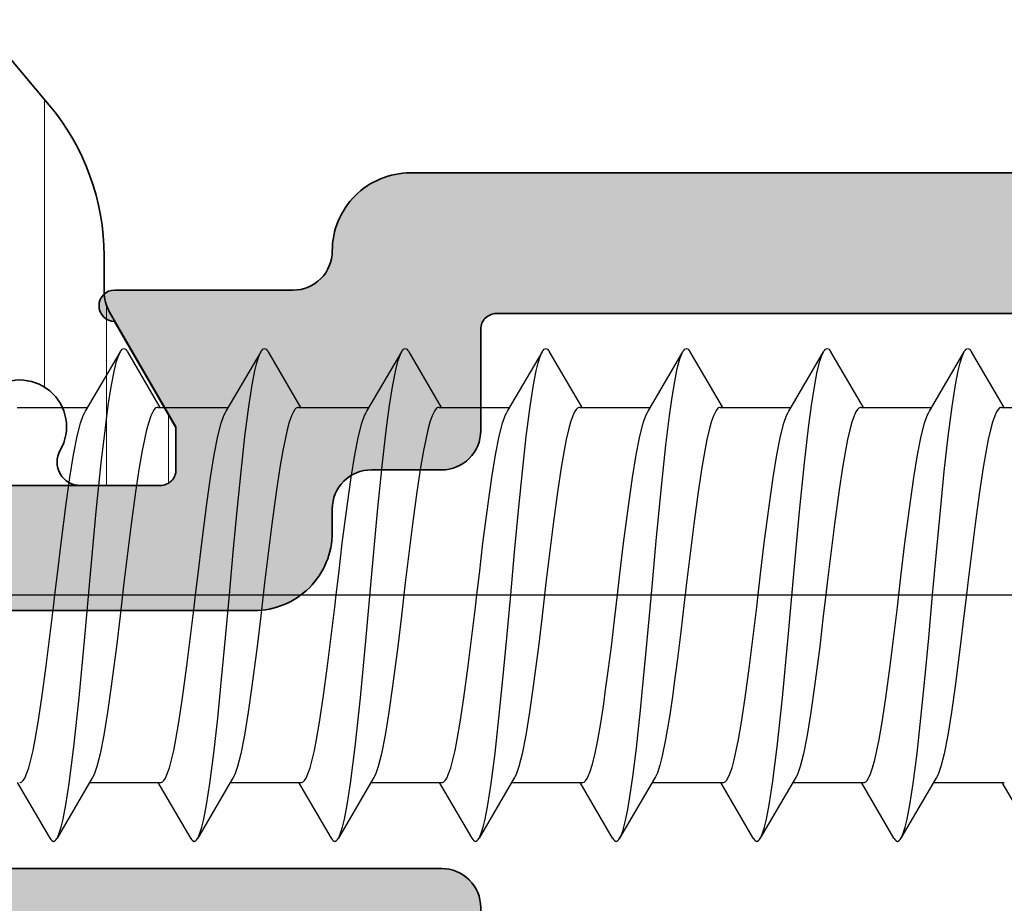
# Model space of a CAD drawing. Extents: x -5438 to -598, y -4679 to 3702.
# Drawn here: x -2124 to -2111, y -2628 to -2617 of the extents above; entities that cross this region are included whole.
import ezdxf

# ---------------------------------------------------------------- set-up
doc = ezdxf.new("R2010")
doc.units = 0
doc.header["$LTSCALE"] = 5
doc.header["$MEASUREMENT"] = 0
doc.linetypes.add('OGLT0', pattern=[10, 4.5, -2.2, 1.1, -2.2])
doc.layers.get('0').update_dxf_attribs({"linetype": 'CONTINUOUS'})
for name, color, linetype, lineweight in [('Al_Hatch', 7, 'CONTINUOUS', 18), ('Al_Profiles', 2, 'CONTINUOUS', 35), ('Al_Solid_Hatch', 50, 'CONTINUOUS', 35), ('Al_Thermal_break', 2, 'CONTINUOUS', 35)]:
    doc.layers.add(name, color=color, linetype=linetype, lineweight=lineweight)

# ---------------------------------------------------------------- blocks, each defined once
blk = doc.blocks.new('P-71370block', base_point=(300.479, 226.326))
at = {"layer": 'Al_Solid_Hatch', "ltscale": 0.25}
h = blk.add_hatch(color=256, dxfattribs=at)
h.paths.add_polyline_path([(297.779, 198.058, -0.414214), (298.279, 197.558), (298.279, 194.758, -0.414214), (298.079, 194.558), (296.879, 194.558, 0.414214), (296.679, 194.358, 0.414214), (297.479, 193.558), (300.679, 193.558, 0.414214), (301.179, 194.058, 0.414214), (300.679, 194.558), (300.079, 194.558, -0.414214), (299.779, 194.858), (299.779, 197.358, -0.414214), (300.479, 198.058), (303.346, 198.058, 0.57735), (303.605, 198.508), (303.242, 199.136), (302.58, 200.283, 0.876976), (302.237, 200.085), (300.755, 199.471, -0.534511), (300.479, 199.656), (300.479, 203.258, -0.414214), (300.679, 203.458), (301.219, 203.458), (302.579, 202.673, 0.999987), (302.979, 202.673), (302.979, 203.019, 0.267949), (301.479, 205.617), (300.979, 205.906, -0.267949), (300.479, 206.772), (300.479, 231.158, 0.414214), (299.479, 232.158, -0.414214), (298.979, 232.658), (298.979, 234.943, 0.999987), (298.579, 234.943), (297.219, 234.158), (296.679, 234.158, -0.414214), (296.479, 234.358), (296.479, 237.96, -0.534511), (296.755, 238.144), (298.237, 237.531, 0.876976), (298.58, 237.332), (299.242, 238.479), (299.605, 239.108, 0.57735), (299.346, 239.558), (296.679, 239.558), (291.379, 239.558, -0.414214), (291.179, 239.758), (291.179, 241.558, 0.414214), (290.679, 242.058), (290.479, 242.058, 0.414214), (289.979, 241.558), (289.979, 232.558, -0.414214), (289.479, 232.058), (282.279, 232.058, 0.414214), (281.779, 231.558), (281.779, 171.558, 0.414214), (282.279, 171.058), (285.479, 171.058, 0.414214), (285.979, 171.558), (285.979, 173.058, 0.414214), (285.479, 173.558), (285.179, 173.558, 0.414214), (284.979, 173.358), (284.979, 172.758, -0.414214), (284.479, 172.258), (283.879, 172.258, -0.414214), (283.379, 172.758), (283.379, 177.358, -0.414214), (283.879, 177.858), (284.479, 177.858, -0.414214), (284.979, 177.358), (284.979, 176.758, 0.414214), (285.179, 176.558), (285.479, 176.558, 0.414214), (285.979, 177.058), (285.979, 180.158, 0.414214), (285.579, 180.558, 0.414214), (285.179, 180.158), (285.179, 179.258, -0.414214), (284.979, 179.058), (284.079, 179.058, -0.414214), (283.579, 179.558), (283.579, 182.058), (283.779, 197.558, -0.414214), (284.279, 198.058)])
h.paths.add_polyline_path([(285.466, 199.558, -0.341999), (285.273, 199.708, 0.341999), (285.079, 199.858), (283.979, 199.858, -0.414214), (283.779, 200.058), (283.779, 230.058, -0.414214), (283.979, 230.258), (291.079, 230.258, 0.414214), (291.579, 230.758), (291.579, 237.458, -0.414214), (292.079, 237.958), (294.379, 237.958, -0.414214), (294.879, 237.458), (294.879, 233.158, 0.414214), (295.879, 232.158), (296.179, 232.158, -0.414214), (296.679, 231.658), (296.679, 230.758, 0.414214), (297.179, 230.258), (298.479, 230.258, -0.414214), (298.679, 230.058), (298.679, 200.058, -0.414214), (298.479, 199.858), (297.379, 199.858, 0.341999), (297.185, 199.708, -0.341999), (296.992, 199.558)], flags=16)
at = {"layer": 'Al_Profiles'}
for points in [[(296.479, 237.96), (296.479, 234.358, 0.414214), (296.679, 234.158), (297.219, 234.158), (298.579, 234.943, -0.999985), (298.979, 234.943), (298.979, 232.658, 0.414214), (299.479, 232.158), (299.479, 232.158, -0.414214), (300.479, 231.158), (300.479, 206.772, 0.267949)], [(283.779, 200.058), (283.779, 230.058, -0.414214), (283.979, 230.258), (291.079, 230.258, 0.414214), (291.579, 230.758), (291.579, 237.458, -0.414214), (292.079, 237.958), (294.379, 237.958, -0.414214), (294.879, 237.458), (294.879, 233.158, 0.414214), (295.879, 232.158), (296.179, 232.158, -0.414214), (296.679, 231.658), (296.679, 230.758, 0.414214), (297.179, 230.258), (298.479, 230.258, -0.414214), (298.679, 230.058), (298.679, 200.058, -0.414214)]]:
    blk.add_lwpolyline(points, format="xyb", dxfattribs=at)
blk = doc.blocks.new('5000450-_')
at = {"layer": 'Al_Hatch'}
h = blk.add_hatch(dxfattribs=at)
h.set_pattern_fill('ANSI31', color=256, scale=0.25, angle=135, style=0)
h.set_pattern_definition([(180, (0, 0), (-1e-16, -0.79375), [])])
edge = h.paths.add_edge_path()
edge.add_arc((5.639, 22.436), 1.5, 272.6968, 329.9999, ccw=False)
edge.add_arc((5.695, 21.238), 0.3, 247.4998, 272.6969, ccw=False)
edge.add_line((5.581, 20.96), (4.419, 21.441))
edge.add_line((4.419, 21.441), (3.539, 21.441))
edge.add_arc((3.539, 21.241), 0.2, 90, 180)
edge.add_line((3.339, 21.241), (3.339, 20.421))
edge.add_arc((3.639, 20.421), 0.3, 180, 299.9999)
edge.add_arc((4.089, 19.641), 0.6, -120, 120, ccw=False)
edge.add_arc((3.639, 18.862), 0.3, 60.0001, 180)
edge.add_line((3.339, 18.862), (3.339, 17.841))
edge.add_arc((3.539, 17.841), 0.2, 180, 270)
edge.add_line((3.539, 17.641), (4.089, 17.641))
edge.add_line((4.089, 17.641), (5.565, 18.494))
edge.add_arc((5.815, 18.061), 0.5, 89.9996, 120.0001, ccw=False)
edge.add_line((5.815, 18.561), (6.276, 18.561))
edge.add_arc((6.423, 21.156), 2.599, 266.7504, 313.2492)
edge.add_line((8.204, 19.262), (9.854, 20.647))
edge.add_arc((11.801, 18.3), 3.049, 93.3801, 129.6909, ccw=False)
edge.add_arc((20.839, -150.46), 172.051, 90.73479, 93.07099, ccw=False)
edge.add_arc((18.639, 21.077), 0.5, 0, 90.7348, ccw=False)
edge.add_line((19.139, 21.077), (19.139, 2.191))
edge.add_arc((19.739, 2.191), 0.6, 180, 270)
edge.add_arc((19.739, 2.191), 0.6, 270, 360)
edge.add_line((20.339, 2.191), (20.339, 21.091))
edge.add_arc((20.839, 21.091), 0.5, 90, 180, ccw=False)
edge.add_arc((20.828, -150.883), 172.474, 86.93278, 89.99624, ccw=False)
edge.add_arc((29.895, 18.346), 3.002, 50.0156, 86.9134, ccw=False)
edge.add_line((31.824, 20.647), (33.474, 19.262))
edge.add_arc((35.401, 21.557), 2.996, 229.9744, 270.0256)
edge.add_line((35.402, 18.561), (35.863, 18.561))
edge.add_arc((35.863, 18.061), 0.5, 59.9999, 90.0004, ccw=False)
edge.add_line((36.113, 18.494), (37.589, 17.641))
edge.add_line((37.589, 17.641), (38.139, 17.641))
edge.add_arc((38.139, 17.841), 0.2, 270, 360)
edge.add_line((38.339, 17.841), (38.339, 18.862))
edge.add_arc((38.039, 18.862), 0.3, 360, 479.9999)
edge.add_arc((37.589, 19.641), 0.6, 60, 300, ccw=False)
edge.add_arc((38.039, 20.421), 0.3, 240.0001, 360)
edge.add_line((38.339, 20.421), (38.339, 21.241))
edge.add_arc((38.139, 21.241), 0.2, 360, 450)
edge.add_line((38.139, 21.441), (37.258, 21.441))
edge.add_line((37.258, 21.441), (36.097, 20.96))
edge.add_arc((35.982, 21.238), 0.3, 267.3031, 292.5002, ccw=False)
edge.add_arc((36.039, 22.436), 1.5, 210.0001, 267.3032, ccw=False)
edge.add_line((34.74, 21.686), (34.275, 22.491))
edge.add_arc((33.409, 21.991), 1, 29.9999, 90)
edge.add_line((33.409, 22.991), (8.269, 22.991))
edge.add_arc((8.269, 21.991), 1, 90, 150.0001)
edge.add_line((7.403, 22.491), (6.938, 21.686))
at = {"layer": 'Al_Thermal_break'}
blk.add_lwpolyline([(31.824, 20.647), (33.474, 19.262, 0.176558), (35.402, 18.561), (35.863, 18.561, -0.131655), (36.113, 18.494), (37.589, 17.641), (38.139, 17.641, 0.414214), (38.339, 17.841), (38.339, 18.862, 0.57735), (37.889, 19.122, -1.732051), (37.889, 20.161, 0.57735), (38.339, 20.421), (38.339, 21.241, 0.414214), (38.139, 21.441), (37.258, 21.441), (36.097, 20.96, -0.110388), (35.968, 20.938, -0.255376), (34.74, 21.686), (34.275, 22.491, 0.26795), (33.409, 22.991), (8.269, 22.991, 0.26795)], format="xyb", dxfattribs=at)
blk = doc.blocks.new('3001970-_')
at = {"xscale": -1, "rotation": 180}
blk.add_blockref('P-71370block', (416.82, 327.132), dxfattribs=at)
at = {"rotation": 180}
blk.add_blockref('5000450-_', (451.159, 336.941), dxfattribs=at)

msp = doc.modelspace()

# ---------------------------------------------------------------- linework, layer by layer
at = {"color": 7, "linetype": 'Continuous', "extrusion": (0, 0, -1)}
for p, q in [((-2122.308366, -2620.923778), (-2122.301629, -2620.913508)), ((-2122.301629, -2620.913508), (-2122.288385, -2620.898345)), ((-2122.288385, -2620.898345), (-2122.266998, -2620.886957)), ((-2122.266998, -2620.886957), (-2122.245618, -2620.89835)), ((-2122.245618, -2620.89835), (-2122.232367, -2620.913504)), ((-2122.232367, -2620.913504), (-2122.225632, -2620.923773)), ((-2120.508367, -2620.923771), (-2120.501631, -2620.913504)), ((-2120.501631, -2620.913504), (-2120.488379, -2620.898353)), ((-2120.488379, -2620.898353), (-2120.467002, -2620.886954)), ((-2120.467002, -2620.886954), (-2120.445612, -2620.898344)), ((-2120.445612, -2620.898344), (-2120.432371, -2620.91351)), ((-2120.432371, -2620.91351), (-2120.425632, -2620.92378)), ((-2118.708367, -2620.923772), (-2118.701628, -2620.913509)), ((-2118.701628, -2620.913509), (-2118.688378, -2620.898361)), ((-2118.688378, -2620.898361), (-2118.667002, -2620.886937)), ((-2118.667002, -2620.886937), (-2118.645614, -2620.898352)), ((-2118.645614, -2620.898352), (-2118.632373, -2620.913515)), ((-2118.632373, -2620.913515), (-2118.625633, -2620.923782)), ((-2116.908366, -2620.923779), (-2116.901626, -2620.913514)), ((-2116.901626, -2620.913514), (-2116.888381, -2620.898359)), ((-2116.888381, -2620.898359), (-2116.866999, -2620.886928)), ((-2116.866999, -2620.886928), (-2116.845619, -2620.898361)), ((-2116.845619, -2620.898361), (-2116.832372, -2620.913513)), ((-2116.832372, -2620.913513), (-2116.825632, -2620.923777)), ((-2115.108366, -2620.923782), (-2115.101626, -2620.913515)), ((-2115.101626, -2620.913515), (-2115.088386, -2620.89835)), ((-2115.088386, -2620.89835), (-2115.066996, -2620.886941)), ((-2115.066996, -2620.886941), (-2115.045621, -2620.89836)), ((-2115.045621, -2620.89836), (-2115.03237, -2620.913507)), ((-2115.03237, -2620.913507), (-2115.025631, -2620.923771)), ((-2113.308366, -2620.923779), (-2113.301628, -2620.913509)), ((-2113.301628, -2620.913509), (-2113.288385, -2620.898344)), ((-2113.288385, -2620.898344), (-2113.266997, -2620.886956)), ((-2113.266997, -2620.886956), (-2113.245619, -2620.898351)), ((-2113.245619, -2620.898351), (-2113.232367, -2620.913504)), ((-2113.232367, -2620.913504), (-2113.225632, -2620.923773)), ((-2111.508367, -2620.923772), (-2111.501631, -2620.913504)), ((-2111.501631, -2620.913504), (-2111.488379, -2620.898352)), ((-2111.488379, -2620.898352), (-2111.467002, -2620.886955)), ((-2111.467002, -2620.886955), (-2111.445612, -2620.898344)), ((-2111.445612, -2620.898344), (-2111.432371, -2620.91351)), ((-2111.432371, -2620.91351), (-2111.425632, -2620.92378)), ((-2122.758417, -2621.690909), (-2122.311757, -2620.92957)), ((-2122.360541, -2621.051133), (-2122.333072, -2620.972471)), ((-2122.333072, -2620.972471), (-2122.3191, -2620.942147)), ((-2122.3191, -2620.942147), (-2122.311757, -2620.929581)), ((-2122.311757, -2620.929581), (-2122.308366, -2620.923778)), ((-2122.225632, -2620.923773), (-2122.222241, -2620.929576)), ((-2122.222241, -2620.92957), (-2121.804865, -2621.641204)), ((-2120.958417, -2621.690909), (-2120.511757, -2620.92957)), ((-2120.565344, -2621.071232), (-2120.54083, -2620.991644)), ((-2120.54083, -2620.991644), (-2120.522006, -2620.947116)), ((-2120.522006, -2620.947116), (-2120.511757, -2620.929573)), ((-2120.511757, -2620.929573), (-2120.508367, -2620.923771)), ((-2120.425632, -2620.92378), (-2120.422241, -2620.929583)), ((-2120.422241, -2620.92957), (-2120.004865, -2621.641204)), ((-2119.158417, -2621.690909), (-2118.711757, -2620.92957)), ((-2118.760536, -2621.051136), (-2118.73307, -2620.972472)), ((-2118.73307, -2620.972472), (-2118.719104, -2620.942137)), ((-2118.719104, -2620.942137), (-2118.711757, -2620.929571)), ((-2118.711757, -2620.929571), (-2118.708367, -2620.923772)), ((-2118.625633, -2620.923782), (-2118.622242, -2620.929583)), ((-2118.622241, -2620.92957), (-2118.204865, -2621.641204)), ((-2117.358417, -2621.690909), (-2116.911757, -2620.92957)), ((-2116.965336, -2621.071231), (-2116.940834, -2620.991646)), ((-2116.940834, -2620.991646), (-2116.92201, -2620.947113)), ((-2116.92201, -2620.947113), (-2116.911757, -2620.929578)), ((-2116.911757, -2620.929578), (-2116.908366, -2620.923779)), ((-2116.825632, -2620.923777), (-2116.822242, -2620.929576)), ((-2116.822241, -2620.92957), (-2116.404865, -2621.641204)), ((-2115.558417, -2621.690909), (-2115.111757, -2620.92957)), ((-2115.184345, -2621.145104), (-2115.151764, -2621.022158)), ((-2115.151764, -2621.022158), (-2115.126395, -2620.954625)), ((-2115.126395, -2620.954625), (-2115.111757, -2620.929583)), ((-2115.111757, -2620.929583), (-2115.108366, -2620.923782)), ((-2115.025631, -2620.923771), (-2115.022241, -2620.92957)), ((-2115.022241, -2620.92957), (-2114.604865, -2621.641204)), ((-2113.758417, -2621.690909), (-2113.311757, -2620.92957)), ((-2113.360541, -2621.051133), (-2113.333072, -2620.972471)), ((-2113.333072, -2620.972471), (-2113.3191, -2620.942147)), ((-2113.3191, -2620.942147), (-2113.311757, -2620.929582)), ((-2113.311757, -2620.929582), (-2113.308366, -2620.923779)), ((-2113.225632, -2620.923773), (-2113.222241, -2620.929575)), ((-2113.222241, -2620.92957), (-2112.804865, -2621.641204)), ((-2111.958417, -2621.690909), (-2111.511757, -2620.92957)), ((-2111.565344, -2621.071232), (-2111.54083, -2620.991644)), ((-2111.54083, -2620.991644), (-2111.522006, -2620.947116)), ((-2111.522006, -2620.947116), (-2111.511757, -2620.929574)), ((-2111.511757, -2620.929574), (-2111.508367, -2620.923772)), ((-2111.425632, -2620.92378), (-2111.422241, -2620.929582)), ((-2111.422241, -2620.92957), (-2111.004865, -2621.641204)), ((-2122.392796, -2621.182626), (-2122.360541, -2621.051133)), ((-2120.625946, -2621.353837), (-2120.590072, -2621.173841)), ((-2120.590072, -2621.173841), (-2120.565344, -2621.071232)), ((-2118.792799, -2621.182625), (-2118.760536, -2621.051136)), ((-2117.025937, -2621.353839), (-2116.99008, -2621.173842)), ((-2116.99008, -2621.173842), (-2116.965336, -2621.071231)), ((-2115.217296, -2621.308793), (-2115.184345, -2621.145104)), ((-2113.392796, -2621.182626), (-2113.360541, -2621.051133)), ((-2111.625946, -2621.353837), (-2111.590072, -2621.173841)), ((-2111.590072, -2621.173841), (-2111.565344, -2621.071232)), ((-2122.429607, -2621.377497), (-2122.392796, -2621.182626)), ((-2118.829609, -2621.377496), (-2118.792799, -2621.182625)), ((-2113.429607, -2621.377497), (-2113.392796, -2621.182626)), ((-2122.466668, -2621.619017), (-2122.429607, -2621.377497)), ((-2120.668852, -2621.629778), (-2120.625946, -2621.353837)), ((-2118.866665, -2621.619017), (-2118.829609, -2621.377496)), ((-2117.068856, -2621.62978), (-2117.025937, -2621.353839)), ((-2115.250638, -2621.510685), (-2115.217296, -2621.308793)), ((-2113.466668, -2621.619017), (-2113.429607, -2621.377497)), ((-2111.668852, -2621.629777), (-2111.625946, -2621.353837)), ((-2115.284137, -2621.748253), (-2115.250638, -2621.510685)), ((-2123.633987, -2621.641204), (-2122.729132, -2621.641204)), ((-2122.504005, -2621.902926), (-2122.466668, -2621.619017)), ((-2121.877452, -2621.667914), (-2121.897934, -2621.697922)), ((-2121.860584, -2621.649602), (-2121.877452, -2621.667914)), ((-2121.844074, -2621.641203), (-2121.860584, -2621.649602)), ((-2121.833943, -2621.641213), (-2121.844074, -2621.641203)), ((-2121.833987, -2621.641204), (-2120.929132, -2621.641204)), ((-2120.718083, -2622.015266), (-2120.668852, -2621.629778)), ((-2120.077581, -2621.66808), (-2120.098053, -2621.698146)), ((-2120.060724, -2621.649715), (-2120.077581, -2621.66808)), ((-2120.044231, -2621.641247), (-2120.060724, -2621.649715)), ((-2120.034089, -2621.641215), (-2120.044231, -2621.641247)), ((-2120.033987, -2621.641204), (-2119.129132, -2621.641204)), ((-2118.904007, -2621.902926), (-2118.866665, -2621.619017)), ((-2118.277398, -2621.667855), (-2118.297889, -2621.697834)), ((-2118.260533, -2621.649557), (-2118.277398, -2621.667855)), ((-2118.244012, -2621.641184), (-2118.260533, -2621.649557)), ((-2118.233887, -2621.641215), (-2118.244012, -2621.641184)), ((-2118.233987, -2621.641204), (-2117.329132, -2621.641204)), ((-2117.118082, -2622.015263), (-2117.068856, -2621.62978)), ((-2116.477583, -2621.668082), (-2116.498054, -2621.698148)), ((-2116.460725, -2621.649716), (-2116.477583, -2621.668082)), ((-2116.444232, -2621.641247), (-2116.460725, -2621.649716)), ((-2116.43409, -2621.641215), (-2116.444232, -2621.641247)), ((-2116.433987, -2621.641204), (-2115.529132, -2621.641204)), ((-2114.677403, -2621.667861), (-2114.697893, -2621.697843)), ((-2114.660538, -2621.649561), (-2114.677403, -2621.667861)), ((-2114.644018, -2621.641186), (-2114.660538, -2621.649561)), ((-2114.633891, -2621.641215), (-2114.644018, -2621.641186)), ((-2114.633987, -2621.641204), (-2113.729132, -2621.641204)), ((-2113.504005, -2621.902926), (-2113.466668, -2621.619017)), ((-2112.877552, -2621.668044), (-2112.898027, -2621.698097)), ((-2112.860694, -2621.649689), (-2112.877552, -2621.668044)), ((-2112.844196, -2621.641236), (-2112.860694, -2621.649689)), ((-2112.834056, -2621.641214), (-2112.844196, -2621.641236)), ((-2112.833987, -2621.641204), (-2111.929132, -2621.641204)), ((-2111.718083, -2622.015266), (-2111.668852, -2621.629777)), ((-2111.07742, -2621.667881), (-2111.097908, -2621.697872)), ((-2111.060555, -2621.649575), (-2111.07742, -2621.667881)), ((-2111.044037, -2621.641191), (-2111.060555, -2621.649575)), ((-2111.03391, -2621.641215), (-2111.044037, -2621.641191)), ((-2111.033987, -2621.641204), (-2110.129132, -2621.641204)), ((-2122.821056, -2621.844405), (-2122.785812, -2621.745365)), ((-2122.785812, -2621.745365), (-2122.767845, -2621.706913)), ((-2122.767845, -2621.706913), (-2122.758417, -2621.69092)), ((-2121.922039, -2621.750365), (-2121.949438, -2621.829981)), ((-2121.897934, -2621.697922), (-2121.922039, -2621.750365)), ((-2121.021054, -2621.844402), (-2120.985812, -2621.745362)), ((-2120.985812, -2621.745362), (-2120.967845, -2621.706911)), ((-2120.967845, -2621.706911), (-2120.958417, -2621.69092)), ((-2120.122151, -2621.750647), (-2120.149539, -2621.830322)), ((-2120.098053, -2621.698146), (-2120.122151, -2621.750647)), ((-2119.221054, -2621.844411), (-2119.185815, -2621.745366)), ((-2119.185815, -2621.745366), (-2119.167846, -2621.706913)), ((-2119.167846, -2621.706913), (-2119.158417, -2621.690922)), ((-2118.321998, -2621.750256), (-2118.349395, -2621.829849)), ((-2118.297889, -2621.697834), (-2118.321998, -2621.750256)), ((-2117.421053, -2621.844399), (-2117.385812, -2621.745362)), ((-2117.385812, -2621.745362), (-2117.367845, -2621.706911)), ((-2117.367845, -2621.706911), (-2117.358417, -2621.69092)), ((-2116.522151, -2621.750649), (-2116.54954, -2621.830323)), ((-2116.498054, -2621.698148), (-2116.522151, -2621.750649)), ((-2115.621055, -2621.844415), (-2115.585815, -2621.745367)), ((-2115.585815, -2621.745367), (-2115.567846, -2621.706913)), ((-2115.567846, -2621.706913), (-2115.558417, -2621.690922)), ((-2115.331168, -2622.125953), (-2115.284137, -2621.748253)), ((-2114.722003, -2621.750268), (-2114.749401, -2621.829866)), ((-2114.697893, -2621.697843), (-2114.722003, -2621.750268)), ((-2113.821052, -2621.844396), (-2113.785812, -2621.745362)), ((-2113.785812, -2621.745362), (-2113.767845, -2621.706912)), ((-2113.767845, -2621.706912), (-2113.758417, -2621.690921)), ((-2112.922126, -2621.750584), (-2112.949515, -2621.83024)), ((-2112.898027, -2621.698097), (-2112.922126, -2621.750584)), ((-2112.021056, -2621.844416), (-2111.985815, -2621.745368)), ((-2111.985815, -2621.745368), (-2111.967846, -2621.706914)), ((-2111.967846, -2621.706914), (-2111.958417, -2621.690922)), ((-2111.122017, -2621.750305), (-2111.149415, -2621.829912)), ((-2111.097908, -2621.697872), (-2111.122017, -2621.750305)), ((-2122.862499, -2622.00822), (-2122.821056, -2621.844405)), ((-2122.556212, -2622.351178), (-2122.504005, -2621.902926)), ((-2121.976962, -2621.930684), (-2122.004661, -2622.051544)), ((-2121.949438, -2621.829981), (-2121.976962, -2621.930684)), ((-2121.0625, -2622.008221), (-2121.021054, -2621.844402)), ((-2120.149539, -2621.830322), (-2120.177059, -2621.931069)), ((-2119.262503, -2622.008232), (-2119.221054, -2621.844411)), ((-2118.956211, -2622.351174), (-2118.904007, -2621.902926)), ((-2118.376929, -2621.930539), (-2118.404627, -2622.051394)), ((-2118.349395, -2621.829849), (-2118.376929, -2621.930539)), ((-2117.462498, -2622.008214), (-2117.421053, -2621.844399)), ((-2116.54954, -2621.830323), (-2116.577059, -2621.931068)), ((-2115.662505, -2622.00824), (-2115.621055, -2621.844415)), ((-2114.776934, -2621.930561), (-2114.804634, -2622.051421)), ((-2114.749401, -2621.829866), (-2114.776934, -2621.930561)), ((-2113.862495, -2622.008204), (-2113.821052, -2621.844396)), ((-2113.556212, -2622.351178), (-2113.504005, -2621.902926)), ((-2112.949515, -2621.83024), (-2112.977035, -2621.930971)), ((-2112.062506, -2622.008244), (-2112.021056, -2621.844416)), ((-2111.176947, -2621.930613), (-2111.204646, -2622.051478)), ((-2111.149415, -2621.829912), (-2111.176947, -2621.930613)), ((-2122.909815, -2622.248019), (-2122.862499, -2622.00822)), ((-2122.004661, -2622.051544), (-2122.032446, -2622.191502)), ((-2121.109817, -2622.24803), (-2121.0625, -2622.008221)), ((-2120.76758, -2622.463828), (-2120.718083, -2622.015266)), ((-2120.204748, -2622.051961), (-2120.232527, -2622.191939)), ((-2120.177059, -2621.931069), (-2120.204748, -2622.051961)), ((-2119.309818, -2622.248037), (-2119.262503, -2622.008232)), ((-2118.404627, -2622.051394), (-2118.432419, -2622.191354)), ((-2117.509815, -2622.24802), (-2117.462498, -2622.008214)), ((-2117.167581, -2622.463822), (-2117.118082, -2622.015263)), ((-2116.604748, -2622.051958), (-2116.632526, -2622.191933)), ((-2116.577059, -2621.931068), (-2116.604748, -2622.051958)), ((-2115.709821, -2622.248052), (-2115.662505, -2622.00824)), ((-2114.804634, -2622.051421), (-2114.832425, -2622.191386)), ((-2113.909812, -2622.248001), (-2113.862495, -2622.008204)), ((-2113.004724, -2622.051849), (-2113.032505, -2622.191817)), ((-2112.977035, -2621.930971), (-2113.004724, -2622.051849)), ((-2112.109822, -2622.248058), (-2112.062506, -2622.008244)), ((-2111.76758, -2622.463828), (-2111.718083, -2622.015266)), ((-2111.204646, -2622.051478), (-2111.232436, -2622.191445)), ((-2115.388063, -2622.658739), (-2115.331168, -2622.125953)), ((-2122.957461, -2622.539862), (-2122.909815, -2622.248019)), ((-2122.032446, -2622.191502), (-2122.071364, -2622.412017)), ((-2121.157465, -2622.539886), (-2121.109817, -2622.24803)), ((-2120.232527, -2622.191939), (-2120.271433, -2622.412451)), ((-2119.357465, -2622.539882), (-2119.309818, -2622.248037)), ((-2118.432419, -2622.191354), (-2118.471341, -2622.411878)), ((-2117.557463, -2622.539874), (-2117.509815, -2622.24802)), ((-2116.632526, -2622.191933), (-2116.671432, -2622.412443)), ((-2115.757467, -2622.539899), (-2115.709821, -2622.248052)), ((-2114.832425, -2622.191386), (-2114.871347, -2622.411911)), ((-2113.957459, -2622.539848), (-2113.909812, -2622.248001)), ((-2113.032505, -2622.191817), (-2113.071413, -2622.412325)), ((-2112.157468, -2622.539907), (-2112.109822, -2622.248058)), ((-2111.232436, -2622.191445), (-2111.271357, -2622.411971)), ((-2122.61923, -2622.975405), (-2122.556212, -2622.351178)), ((-2122.071364, -2622.412017), (-2122.118735, -2622.724285)), ((-2120.271433, -2622.412451), (-2120.31879, -2622.724675)), ((-2119.019231, -2622.975402), (-2118.956211, -2622.351174)), ((-2118.471341, -2622.411878), (-2118.518718, -2622.724162)), ((-2116.671432, -2622.412443), (-2116.718788, -2622.724667)), ((-2114.871347, -2622.411911), (-2114.918722, -2622.72419)), ((-2113.61923, -2622.975405), (-2113.556212, -2622.351178)), ((-2113.071413, -2622.412325), (-2113.118773, -2622.724558)), ((-2111.271357, -2622.411971), (-2111.318729, -2622.724243)), ((-2123.005439, -2622.875238), (-2122.957461, -2622.539862)), ((-2121.205442, -2622.875266), (-2121.157465, -2622.539886)), ((-2120.817304, -2622.961497), (-2120.76758, -2622.463828)), ((-2119.405441, -2622.875254), (-2119.357465, -2622.539882)), ((-2117.605441, -2622.875255), (-2117.557463, -2622.539874)), ((-2117.217304, -2622.961493), (-2117.167581, -2622.463822)), ((-2115.805442, -2622.875266), (-2115.757467, -2622.539899)), ((-2114.005437, -2622.87523), (-2113.957459, -2622.539848)), ((-2112.205443, -2622.875273), (-2112.157468, -2622.539907)), ((-2111.817304, -2622.961498), (-2111.76758, -2622.463828)), ((-2115.454115, -2623.348974), (-2115.388063, -2622.658739)), ((-2122.118735, -2622.724285), (-2122.173688, -2623.13415)), ((-2120.31879, -2622.724675), (-2120.373725, -2623.134443)), ((-2118.518718, -2622.724162), (-2118.573677, -2623.134059)), ((-2116.718788, -2622.724667), (-2116.773725, -2623.134438)), ((-2114.918722, -2622.72419), (-2114.973679, -2623.134076)), ((-2113.118773, -2622.724558), (-2113.173714, -2623.134356)), ((-2111.318729, -2622.724243), (-2111.373684, -2623.134115)), ((-2123.071244, -2623.380392), (-2123.005439, -2622.875238)), ((-2121.271247, -2623.380411), (-2121.205442, -2622.875266)), ((-2119.471245, -2623.380401), (-2119.405441, -2622.875254)), ((-2117.671246, -2623.380405), (-2117.605441, -2622.875255)), ((-2115.871246, -2623.380405), (-2115.805442, -2622.875266)), ((-2114.071244, -2623.380388), (-2114.005437, -2622.87523)), ((-2112.271246, -2623.380409), (-2112.205443, -2622.875273)), ((-2122.692543, -2623.769479), (-2122.61923, -2622.975405)), ((-2120.867127, -2623.492807), (-2120.817304, -2622.961497)), ((-2119.092543, -2623.769478), (-2119.019231, -2622.975402)), ((-2117.267127, -2623.492805), (-2117.217304, -2622.961493)), ((-2113.692543, -2623.769479), (-2113.61923, -2622.975405)), ((-2111.867127, -2623.492807), (-2111.817304, -2622.961498)), ((-2122.173688, -2623.13415), (-2122.228795, -2623.578811)), ((-2120.373725, -2623.134443), (-2120.428814, -2623.578966)), ((-2118.573677, -2623.134059), (-2118.628789, -2623.578762)), ((-2116.773725, -2623.134438), (-2116.828814, -2623.578965)), ((-2114.973679, -2623.134076), (-2115.02879, -2623.578768)), ((-2113.173714, -2623.134356), (-2113.228808, -2623.578921)), ((-2111.373684, -2623.134115), (-2111.428792, -2623.578788)), ((-2123.118, -2623.773024), (-2123.071244, -2623.380392)), ((-2121.318001, -2623.773032), (-2121.271247, -2623.380411)), ((-2119.518001, -2623.773027), (-2119.471245, -2623.380401)), ((-2117.718001, -2623.77303), (-2117.671246, -2623.380405)), ((-2115.918001, -2623.773027), (-2115.871246, -2623.380405)), ((-2115.52032, -2624.078089), (-2115.454115, -2623.348974)), ((-2114.118, -2623.773023), (-2114.071244, -2623.380388)), ((-2112.318001, -2623.773028), (-2112.271246, -2623.380409)), ((-2120.916999, -2624.041204), (-2120.867127, -2623.492807)), ((-2117.316999, -2624.041203), (-2117.267127, -2623.492805)), ((-2111.916999, -2624.041204), (-2111.867127, -2623.492807)), ((-2122.228795, -2623.578811), (-2122.265354, -2623.885109)), ((-2120.428814, -2623.578966), (-2120.46536, -2623.885161)), ((-2118.628789, -2623.578762), (-2118.665352, -2623.885093)), ((-2116.828814, -2623.578965), (-2116.86536, -2623.885161)), ((-2115.02879, -2623.578768), (-2115.065352, -2623.885094)), ((-2113.228808, -2623.578921), (-2113.265359, -2623.885148)), ((-2111.428792, -2623.578788), (-2111.465353, -2623.8851)), ((-2123.150012, -2624.041204), (-2123.118, -2623.773024)), ((-2122.765907, -2624.582535), (-2122.692543, -2623.769479)), ((-2121.350012, -2624.041204), (-2121.318001, -2623.773032)), ((-2119.550012, -2624.041204), (-2119.518001, -2623.773027)), ((-2119.165907, -2624.582536), (-2119.092543, -2623.769478)), ((-2117.750012, -2624.041204), (-2117.718001, -2623.77303)), ((-2115.950012, -2624.041204), (-2115.918001, -2623.773027)), ((-2114.150012, -2624.041204), (-2114.118, -2623.773023)), ((-2113.765907, -2624.582535), (-2113.692543, -2623.769479)), ((-2112.350012, -2624.041204), (-2112.318001, -2623.773028)), ((-2122.265354, -2623.885109), (-2122.283987, -2624.041204)), ((-2120.46536, -2623.885161), (-2120.483987, -2624.041204)), ((-2118.665352, -2623.885093), (-2118.683987, -2624.041204)), ((-2116.86536, -2623.885161), (-2116.883987, -2624.041204)), ((-2115.065352, -2623.885094), (-2115.083987, -2624.041204)), ((-2113.265359, -2623.885148), (-2113.283987, -2624.041204)), ((-2111.465353, -2623.8851), (-2111.483987, -2624.041204)), ((-2123.168639, -2624.197254), (-2123.150012, -2624.041204)), ((-2122.283987, -2624.041204), (-2122.315997, -2624.309375)), ((-2121.368644, -2624.197294), (-2121.350012, -2624.041204)), ((-2120.966872, -2624.589603), (-2120.916999, -2624.041204)), ((-2120.483987, -2624.041204), (-2120.515999, -2624.309388)), ((-2119.568641, -2624.197274), (-2119.550012, -2624.041204)), ((-2118.683987, -2624.041204), (-2118.715997, -2624.309375)), ((-2117.768643, -2624.197287), (-2117.750012, -2624.041204)), ((-2117.366872, -2624.5896), (-2117.316999, -2624.041203)), ((-2116.883987, -2624.041204), (-2116.915999, -2624.309389)), ((-2115.984161, -2624.327293), (-2115.950012, -2624.041204)), ((-2115.083987, -2624.041204), (-2115.095594, -2624.138442)), ((-2114.168641, -2624.197272), (-2114.150012, -2624.041204)), ((-2113.283987, -2624.041204), (-2113.315999, -2624.30939)), ((-2112.368645, -2624.197307), (-2112.350012, -2624.041204)), ((-2111.966872, -2624.589603), (-2111.916999, -2624.041204)), ((-2111.483987, -2624.041204), (-2111.515998, -2624.309379)), ((-2123.205187, -2624.503458), (-2123.168639, -2624.197254)), ((-2121.405202, -2624.503585), (-2121.368644, -2624.197294)), ((-2119.605194, -2624.503515), (-2119.568641, -2624.197274)), ((-2117.8052, -2624.503565), (-2117.768643, -2624.197287)), ((-2115.586536, -2624.805138), (-2115.52032, -2624.078089)), ((-2115.095594, -2624.138442), (-2115.140375, -2624.513341)), ((-2114.205194, -2624.503522), (-2114.168641, -2624.197272)), ((-2112.405206, -2624.503617), (-2112.368645, -2624.197307)), ((-2122.315997, -2624.309375), (-2122.362751, -2624.701991)), ((-2120.515999, -2624.309388), (-2120.562755, -2624.702023)), ((-2118.715997, -2624.309375), (-2118.762751, -2624.701988)), ((-2116.915999, -2624.309389), (-2116.962756, -2624.702026)), ((-2113.315999, -2624.30939), (-2113.362756, -2624.70203)), ((-2111.515998, -2624.309379), (-2111.562752, -2624.701998)), ((-2116.028772, -2624.702225), (-2115.984161, -2624.327293)), ((-2123.260277, -2624.947993), (-2123.205187, -2624.503458)), ((-2121.460307, -2624.948236), (-2121.405202, -2624.503585)), ((-2119.66029, -2624.948097), (-2119.605194, -2624.503515)), ((-2117.860303, -2624.948198), (-2117.8052, -2624.503565)), ((-2115.140375, -2624.513341), (-2115.186186, -2624.888141)), ((-2114.260292, -2624.948117), (-2114.205194, -2624.503522)), ((-2112.460314, -2624.948286), (-2112.405206, -2624.503617)), ((-2122.839121, -2625.357785), (-2122.765907, -2624.582535)), ((-2122.362751, -2624.701991), (-2122.428555, -2625.20713)), ((-2121.016694, -2625.120915), (-2120.966872, -2624.589603)), ((-2120.562755, -2624.702023), (-2120.628562, -2625.207182)), ((-2119.239121, -2625.357783), (-2119.165907, -2624.582536)), ((-2118.762751, -2624.701988), (-2118.828553, -2625.207121)), ((-2117.416694, -2625.12091), (-2117.366872, -2624.5896)), ((-2116.962756, -2624.702026), (-2117.028562, -2625.207187)), ((-2116.077675, -2625.076618), (-2116.028772, -2624.702225)), ((-2113.839121, -2625.357785), (-2113.765907, -2624.582535)), ((-2113.362756, -2624.70203), (-2113.428563, -2625.207193)), ((-2112.016694, -2625.120915), (-2111.966872, -2624.589603)), ((-2111.562752, -2624.701998), (-2111.628555, -2625.207134)), ((-2115.632735, -2625.284315), (-2115.586536, -2624.805138)), ((-2123.315214, -2625.357768), (-2123.260277, -2624.947993)), ((-2121.51526, -2625.358095), (-2121.460307, -2624.948236)), ((-2119.715233, -2625.357902), (-2119.66029, -2624.948097)), ((-2117.915252, -2625.358045), (-2117.860303, -2624.948198)), ((-2115.186186, -2624.888141), (-2115.223625, -2625.165263)), ((-2114.315237, -2625.357936), (-2114.260292, -2624.948117)), ((-2112.515268, -2625.358155), (-2112.460314, -2624.948286)), ((-2116.089651, -2625.165263), (-2116.077675, -2625.076618)), ((-2121.066418, -2625.618584), (-2121.016694, -2625.120915)), ((-2117.466418, -2625.61858), (-2117.416694, -2625.12091)), ((-2116.102086, -2625.257304), (-2116.089651, -2625.165263)), ((-2115.223625, -2625.165263), (-2115.24326, -2625.310593)), ((-2112.066418, -2625.618585), (-2112.016694, -2625.120915)), ((-2122.428555, -2625.20713), (-2122.476531, -2625.542508)), ((-2120.628562, -2625.207182), (-2120.676539, -2625.542559)), ((-2118.828553, -2625.207121), (-2118.876529, -2625.542491)), ((-2117.028562, -2625.207187), (-2117.07654, -2625.542566)), ((-2116.126621, -2625.43297), (-2116.102086, -2625.257304)), ((-2115.656638, -2625.516531), (-2115.632735, -2625.284315)), ((-2115.24326, -2625.310593), (-2115.281081, -2625.576494)), ((-2113.428563, -2625.207193), (-2113.476541, -2625.542573)), ((-2111.628555, -2625.207134), (-2111.67653, -2625.5425)), ((-2123.362572, -2625.669996), (-2123.315214, -2625.357768)), ((-2122.905504, -2625.985327), (-2122.839121, -2625.357785)), ((-2121.56263, -2625.670358), (-2121.51526, -2625.358095)), ((-2119.762595, -2625.670145), (-2119.715233, -2625.357902)), ((-2119.305503, -2625.985324), (-2119.239121, -2625.357783)), ((-2117.962621, -2625.6703), (-2117.915252, -2625.358045)), ((-2116.164857, -2625.681929), (-2116.126621, -2625.43297)), ((-2114.362601, -2625.670176), (-2114.315237, -2625.357936)), ((-2113.905504, -2625.985328), (-2113.839121, -2625.357785)), ((-2112.56264, -2625.670426), (-2112.515268, -2625.358155)), ((-2122.476531, -2625.542508), (-2122.524179, -2625.834364)), ((-2120.676539, -2625.542559), (-2120.724186, -2625.8344)), ((-2118.876529, -2625.542491), (-2118.924176, -2625.834346)), ((-2117.07654, -2625.542566), (-2117.124187, -2625.834407)), ((-2115.677238, -2625.716661), (-2115.656638, -2625.516531)), ((-2115.281081, -2625.576494), (-2115.334086, -2625.890668)), ((-2113.476541, -2625.542573), (-2113.524188, -2625.834416)), ((-2111.67653, -2625.5425), (-2111.724177, -2625.834349)), ((-2123.401479, -2625.890512), (-2123.362572, -2625.669996)), ((-2121.601545, -2625.890871), (-2121.56263, -2625.670358)), ((-2121.115916, -2626.067143), (-2121.066418, -2625.618584)), ((-2119.801508, -2625.890666), (-2119.762595, -2625.670145)), ((-2118.001534, -2625.890811), (-2117.962621, -2625.6703)), ((-2117.515916, -2626.067142), (-2117.466418, -2625.61858)), ((-2116.202942, -2625.900959), (-2116.164857, -2625.681929)), ((-2114.40151, -2625.890684), (-2114.362601, -2625.670176)), ((-2112.601561, -2625.890952), (-2112.56264, -2625.670426)), ((-2112.115917, -2626.067143), (-2112.066418, -2625.618585)), ((-2122.524179, -2625.834364), (-2122.571497, -2626.074178)), ((-2120.724186, -2625.8344), (-2120.7715, -2626.074195)), ((-2118.924176, -2625.834346), (-2118.971493, -2626.074164)), ((-2117.124187, -2625.834407), (-2117.171502, -2626.0742)), ((-2115.708286, -2626.0036), (-2115.677238, -2625.716661)), ((-2113.524188, -2625.834416), (-2113.571504, -2626.074208)), ((-2111.724177, -2625.834349), (-2111.771493, -2626.074164)), ((-2123.429259, -2626.030491), (-2123.401479, -2625.890512)), ((-2121.629331, -2626.030828), (-2121.601545, -2625.890871)), ((-2119.829292, -2626.030643), (-2119.801508, -2625.890666)), ((-2118.029319, -2626.030769), (-2118.001534, -2625.890811)), ((-2116.240841, -2626.086022), (-2116.202942, -2625.900959)), ((-2115.334086, -2625.890668), (-2115.378365, -2626.099739)), ((-2114.429293, -2626.030646), (-2114.40151, -2625.890684)), ((-2112.62935, -2626.03092), (-2112.601561, -2625.890952)), ((-2123.45695, -2626.151382), (-2123.429259, -2626.030491)), ((-2122.965137, -2626.452632), (-2122.905504, -2625.985327)), ((-2122.571497, -2626.074178), (-2122.612944, -2626.238001)), ((-2121.657025, -2626.151687), (-2121.629331, -2626.030828)), ((-2121.165143, -2626.452627), (-2121.115916, -2626.067143)), ((-2120.7715, -2626.074195), (-2120.812946, -2626.238004)), ((-2119.856986, -2626.151528), (-2119.829292, -2626.030643)), ((-2119.36514, -2626.452628), (-2119.305503, -2625.985324)), ((-2118.971493, -2626.074164), (-2119.012942, -2626.237993)), ((-2118.057011, -2626.15163), (-2118.029319, -2626.030769)), ((-2117.565146, -2626.452631), (-2117.515916, -2626.067142)), ((-2117.171502, -2626.0742), (-2117.212946, -2626.238007)), ((-2116.273932, -2626.217138), (-2116.240841, -2626.086022)), ((-2115.754178, -2626.366351), (-2115.708286, -2626.0036)), ((-2114.456983, -2626.151515), (-2114.429293, -2626.030646)), ((-2113.965137, -2626.452632), (-2113.905504, -2625.985328)), ((-2113.571504, -2626.074208), (-2113.612947, -2626.238013)), ((-2112.65705, -2626.151785), (-2112.62935, -2626.03092)), ((-2112.165143, -2626.452627), (-2112.115917, -2626.067143)), ((-2111.771493, -2626.074164), (-2111.812942, -2626.237992)), ((-2123.484472, -2626.252127), (-2123.45695, -2626.151382)), ((-2121.684553, -2626.252392), (-2121.657025, -2626.151687)), ((-2119.884512, -2626.252259), (-2119.856986, -2626.151528)), ((-2118.084537, -2626.252341), (-2118.057011, -2626.15163)), ((-2115.378365, -2626.099739), (-2115.409137, -2626.221128)), ((-2114.484505, -2626.252237), (-2114.456983, -2626.151515)), ((-2112.684581, -2626.252487), (-2112.65705, -2626.151785)), ((-2123.535961, -2626.384291), (-2123.511862, -2626.331796)), ((-2123.511862, -2626.331796), (-2123.484472, -2626.252127)), ((-2122.648186, -2626.337044), (-2122.666154, -2626.375496)), ((-2122.612944, -2626.238001), (-2122.648186, -2626.337044)), ((-2121.736051, -2626.384462), (-2121.711946, -2626.332013)), ((-2121.711946, -2626.332013), (-2121.684553, -2626.252392)), ((-2120.848185, -2626.337044), (-2120.866153, -2626.375495)), ((-2120.812946, -2626.238004), (-2120.848185, -2626.337044)), ((-2119.936009, -2626.384381), (-2119.911905, -2626.331907)), ((-2119.911905, -2626.331907), (-2119.884512, -2626.252259)), ((-2119.048184, -2626.337041), (-2119.066153, -2626.375494)), ((-2119.012942, -2626.237993), (-2119.048184, -2626.337041)), ((-2118.136033, -2626.384427), (-2118.111929, -2626.331969)), ((-2118.111929, -2626.331969), (-2118.084537, -2626.252341)), ((-2117.248185, -2626.337044), (-2117.266154, -2626.375495)), ((-2117.212946, -2626.238007), (-2117.248185, -2626.337044)), ((-2116.320509, -2626.351082), (-2116.301415, -2626.302152)), ((-2116.301415, -2626.302152), (-2116.273932, -2626.217138)), ((-2115.439644, -2626.316422), (-2115.462968, -2626.370104)), ((-2115.409137, -2626.221128), (-2115.439644, -2626.316422)), ((-2114.535995, -2626.384355), (-2114.511895, -2626.331881)), ((-2114.511895, -2626.331881), (-2114.484505, -2626.252237)), ((-2113.648186, -2626.337046), (-2113.666154, -2626.375496)), ((-2113.612947, -2626.238013), (-2113.648186, -2626.337046)), ((-2112.736088, -2626.38453), (-2112.711979, -2626.332096)), ((-2112.711979, -2626.332096), (-2112.684581, -2626.252487)), ((-2111.848183, -2626.33704), (-2111.866153, -2626.375494)), ((-2111.812942, -2626.237992), (-2111.848183, -2626.33704)), ((-2123.211757, -2627.152838), (-2123.629132, -2626.441204)), ((-2123.599929, -2626.441193), (-2123.589789, -2626.441168)), ((-2123.589789, -2626.441168), (-2123.573293, -2626.432709)), ((-2123.573293, -2626.432709), (-2123.556435, -2626.414349)), ((-2123.556435, -2626.414349), (-2123.535961, -2626.384291)), ((-2122.675581, -2626.391499), (-2123.122241, -2627.152838)), ((-2123.008062, -2626.72857), (-2122.965137, -2626.452632)), ((-2122.704865, -2626.441204), (-2121.800012, -2626.441204)), ((-2122.666154, -2626.375496), (-2122.675581, -2626.391488)), ((-2121.411757, -2627.152838), (-2121.829132, -2626.441204)), ((-2121.80004, -2626.441194), (-2121.789908, -2626.441202)), ((-2121.789908, -2626.441202), (-2121.773397, -2626.432795)), ((-2121.773397, -2626.432795), (-2121.756535, -2626.414473)), ((-2121.756535, -2626.414473), (-2121.736051, -2626.384462)), ((-2120.875581, -2626.391499), (-2121.322241, -2627.152838)), ((-2121.20806, -2626.728568), (-2121.165143, -2626.452627)), ((-2120.904865, -2626.441204), (-2120.000012, -2626.441204)), ((-2120.866153, -2626.375495), (-2120.875581, -2626.391487)), ((-2119.611757, -2627.152838), (-2120.029132, -2626.441204)), ((-2119.999989, -2626.441194), (-2119.989853, -2626.441187)), ((-2119.989853, -2626.441187), (-2119.973349, -2626.432756)), ((-2119.973349, -2626.432756), (-2119.956488, -2626.414415)), ((-2119.956488, -2626.414415), (-2119.936009, -2626.384381)), ((-2119.075581, -2626.391499), (-2119.522241, -2627.152838)), ((-2119.408055, -2626.728568), (-2119.36514, -2626.452628)), ((-2119.104865, -2626.441204), (-2118.200012, -2626.441204)), ((-2119.066153, -2626.375494), (-2119.075581, -2626.391486)), ((-2117.811757, -2627.152838), (-2118.229132, -2626.441204)), ((-2118.200017, -2626.441193), (-2118.189884, -2626.441195)), ((-2118.189884, -2626.441195), (-2118.173376, -2626.432778)), ((-2118.173376, -2626.432778), (-2118.156514, -2626.414447)), ((-2118.156514, -2626.414447), (-2118.136033, -2626.384427)), ((-2117.275581, -2626.391499), (-2117.722241, -2627.152838)), ((-2117.608052, -2626.728571), (-2117.565146, -2626.452631)), ((-2117.304865, -2626.441204), (-2116.400012, -2626.441204)), ((-2117.266154, -2626.375495), (-2117.275581, -2626.391487)), ((-2116.011757, -2627.152838), (-2116.429132, -2626.441204)), ((-2116.400046, -2626.441198), (-2116.393327, -2626.441208)), ((-2116.393327, -2626.441208), (-2116.3781, -2626.436247)), ((-2116.3781, -2626.436247), (-2116.35861, -2626.417869)), ((-2116.35861, -2626.417869), (-2116.339527, -2626.389669)), ((-2116.339527, -2626.389669), (-2116.320509, -2626.351082)), ((-2115.475581, -2626.391499), (-2115.922241, -2627.152838)), ((-2115.786853, -2626.594231), (-2115.754178, -2626.366351)), ((-2115.504865, -2626.441204), (-2114.600012, -2626.441204)), ((-2115.462968, -2626.370104), (-2115.475581, -2626.391491)), ((-2114.211757, -2627.152838), (-2114.629132, -2626.441204)), ((-2114.599971, -2626.441194), (-2114.589834, -2626.441181)), ((-2114.589834, -2626.441181), (-2114.573332, -2626.432741)), ((-2114.573332, -2626.432741), (-2114.556473, -2626.414395)), ((-2114.556473, -2626.414395), (-2114.535995, -2626.384355)), ((-2113.675581, -2626.391499), (-2114.122241, -2627.152838)), ((-2114.008062, -2626.72857), (-2113.965137, -2626.452632)), ((-2113.704865, -2626.441204), (-2112.800012, -2626.441204)), ((-2113.666154, -2626.375496), (-2113.675581, -2626.391487)), ((-2112.411757, -2627.152838), (-2112.829132, -2626.441204)), ((-2112.800086, -2626.441193), (-2112.789958, -2626.441216)), ((-2112.789958, -2626.441216), (-2112.77344, -2626.432831)), ((-2112.77344, -2626.432831), (-2112.756575, -2626.414523)), ((-2112.756575, -2626.414523), (-2112.736088, -2626.38453)), ((-2111.875581, -2626.391499), (-2112.322241, -2627.152838)), ((-2112.208061, -2626.728568), (-2112.165143, -2626.452627)), ((-2111.904865, -2626.441204), (-2111.000012, -2626.441204)), ((-2111.866153, -2626.375494), (-2111.875581, -2626.391486)), ((-2110.611757, -2627.152838), (-2111.029132, -2626.441204)), ((-2115.819361, -2626.787905), (-2115.786853, -2626.594231)), ((-2123.043918, -2626.908566), (-2123.008062, -2626.72857)), ((-2121.24392, -2626.908565), (-2121.20806, -2626.728568)), ((-2119.443924, -2626.908565), (-2119.408055, -2626.728568)), ((-2117.643926, -2626.908566), (-2117.608052, -2626.728571)), ((-2115.851523, -2626.945084), (-2115.819361, -2626.787905)), ((-2114.043918, -2626.908566), (-2114.008062, -2626.72857)), ((-2112.243919, -2626.908565), (-2112.208061, -2626.728568)), ((-2123.068665, -2627.011176), (-2123.043918, -2626.908566)), ((-2121.26866, -2627.011177), (-2121.24392, -2626.908565)), ((-2119.468655, -2627.011176), (-2119.443924, -2626.908565)), ((-2117.668655, -2627.011175), (-2117.643926, -2626.908566)), ((-2115.883307, -2627.063449), (-2115.851523, -2626.945084)), ((-2114.068665, -2627.011176), (-2114.043918, -2626.908566)), ((-2112.268661, -2627.011177), (-2112.243919, -2626.908565)), ((-2123.111991, -2627.135292), (-2123.09316, -2627.090764)), ((-2123.09316, -2627.090764), (-2123.068665, -2627.011176)), ((-2121.311987, -2627.135296), (-2121.293167, -2627.090762)), ((-2121.293167, -2627.090762), (-2121.26866, -2627.011177)), ((-2119.511989, -2627.135296), (-2119.493172, -2627.090763)), ((-2119.493172, -2627.090763), (-2119.468655, -2627.011176)), ((-2117.711993, -2627.135291), (-2117.693167, -2627.090764)), ((-2117.693167, -2627.090764), (-2117.668655, -2627.011175)), ((-2115.908057, -2627.128551), (-2115.883307, -2627.063449)), ((-2114.111991, -2627.135291), (-2114.093159, -2627.090764)), ((-2114.093159, -2627.090764), (-2114.068665, -2627.011176)), ((-2112.311988, -2627.135296), (-2112.293166, -2627.090762)), ((-2112.293166, -2627.090762), (-2112.268661, -2627.011177)), ((-2123.211757, -2627.152837), (-2123.208367, -2627.158636)), ((-2123.208367, -2627.158636), (-2123.201628, -2627.168899)), ((-2123.201628, -2627.168899), (-2123.188378, -2627.184047)), ((-2123.188378, -2627.184047), (-2123.167002, -2627.195472)), ((-2123.167002, -2627.195472), (-2123.145614, -2627.184055)), ((-2123.145614, -2627.184055), (-2123.132373, -2627.168893)), ((-2123.132373, -2627.168893), (-2123.125633, -2627.158626)), ((-2123.125633, -2627.158626), (-2123.122242, -2627.152826)), ((-2123.122242, -2627.152826), (-2123.111991, -2627.135292)), ((-2121.411757, -2627.15283), (-2121.408366, -2627.158629)), ((-2121.408366, -2627.158629), (-2121.401626, -2627.168894)), ((-2121.401626, -2627.168894), (-2121.388381, -2627.184049)), ((-2121.388381, -2627.184049), (-2121.366999, -2627.19548)), ((-2121.366999, -2627.19548), (-2121.345619, -2627.184047)), ((-2121.345619, -2627.184047), (-2121.332372, -2627.168895)), ((-2121.332372, -2627.168895), (-2121.325632, -2627.158631)), ((-2121.325632, -2627.158631), (-2121.322242, -2627.152833)), ((-2121.322242, -2627.152833), (-2121.311987, -2627.135296)), ((-2119.611757, -2627.152825), (-2119.608366, -2627.158626)), ((-2119.608366, -2627.158626), (-2119.601626, -2627.168894)), ((-2119.601626, -2627.168894), (-2119.588386, -2627.184059)), ((-2119.588386, -2627.184059), (-2119.566996, -2627.195466)), ((-2119.566996, -2627.195466), (-2119.545621, -2627.184049)), ((-2119.545621, -2627.184049), (-2119.53237, -2627.168901)), ((-2119.53237, -2627.168901), (-2119.525631, -2627.158637)), ((-2119.525631, -2627.158637), (-2119.522241, -2627.152838)), ((-2119.522241, -2627.152838), (-2119.511989, -2627.135296)), ((-2117.811757, -2627.152827), (-2117.808366, -2627.15863)), ((-2117.808366, -2627.15863), (-2117.801628, -2627.1689)), ((-2117.801628, -2627.1689), (-2117.788385, -2627.184063)), ((-2117.788385, -2627.184063), (-2117.766997, -2627.195451)), ((-2117.766997, -2627.195451), (-2117.745618, -2627.184058)), ((-2117.745618, -2627.184058), (-2117.732367, -2627.168904)), ((-2117.732367, -2627.168904), (-2117.725632, -2627.158635)), ((-2117.725632, -2627.158635), (-2117.722241, -2627.152832)), ((-2117.722241, -2627.152832), (-2117.711993, -2627.135291)), ((-2116.011757, -2627.152834), (-2116.008367, -2627.158636)), ((-2116.008367, -2627.158636), (-2116.001631, -2627.168904)), ((-2116.001631, -2627.168904), (-2115.988379, -2627.184055)), ((-2115.988379, -2627.184055), (-2115.967002, -2627.195454)), ((-2115.967002, -2627.195454), (-2115.945612, -2627.184064)), ((-2115.945612, -2627.184064), (-2115.932371, -2627.168898)), ((-2115.932371, -2627.168898), (-2115.925632, -2627.158628)), ((-2115.925632, -2627.158628), (-2115.922241, -2627.152825)), ((-2115.922241, -2627.152825), (-2115.908057, -2627.128551)), ((-2114.211757, -2627.152837), (-2114.208367, -2627.158636)), ((-2114.208367, -2627.158636), (-2114.201628, -2627.168899)), ((-2114.201628, -2627.168899), (-2114.188378, -2627.184047)), ((-2114.188378, -2627.184047), (-2114.167002, -2627.19547)), ((-2114.167002, -2627.19547), (-2114.145614, -2627.184056)), ((-2114.145614, -2627.184056), (-2114.132373, -2627.168893)), ((-2114.132373, -2627.168893), (-2114.125633, -2627.158626)), ((-2114.125633, -2627.158626), (-2114.122242, -2627.152825)), ((-2114.122242, -2627.152825), (-2114.111991, -2627.135291)), ((-2112.411757, -2627.152831), (-2112.408366, -2627.15863)), ((-2112.408366, -2627.15863), (-2112.401626, -2627.168894)), ((-2112.401626, -2627.168894), (-2112.388381, -2627.184048)), ((-2112.388381, -2627.184048), (-2112.366999, -2627.19548)), ((-2112.366999, -2627.19548), (-2112.345619, -2627.184047)), ((-2112.345619, -2627.184047), (-2112.332372, -2627.168894)), ((-2112.332372, -2627.168894), (-2112.325632, -2627.15863)), ((-2112.325632, -2627.15863), (-2112.322242, -2627.152832)), ((-2112.322242, -2627.152832), (-2112.311988, -2627.135296))]:
    msp.add_line(p, q, dxfattribs=at)
at = {"color": 7, "linetype": 'OGLT0', "extrusion": (0, 0, -1)}
msp.add_line((-2132.900012, -2624.041204), (-2102.900012, -2624.041204), dxfattribs=at)

# ---------------------------------------------------------------- block references
at = {"linetype": 'ByBlock', "extrusion": (0, 0, -1), "rotation": 90}
msp.add_blockref('3001970-_', (2440.9, -3035.461204), dxfattribs=at)

doc.saveas('drawing.dxf')
